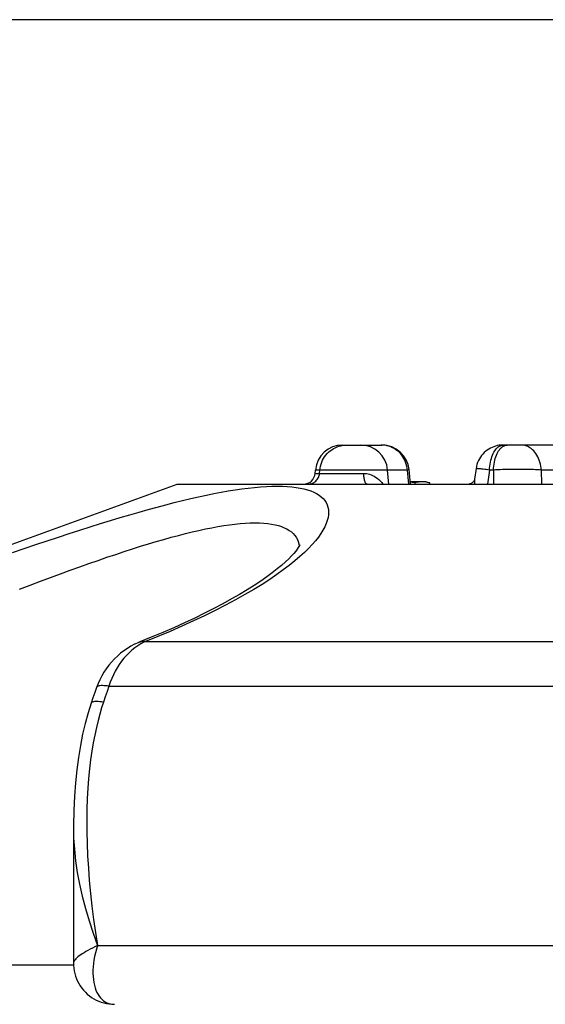
# Model space of a CAD drawing. Units: millimetres. Extents: x -971 to 93, y -1286 to 319.
# Drawn here: x -605 to -470, y 67 to 319 of the extents above; entities that cross this region are included whole.
import ezdxf

# ---------------------------------------------------------------- set-up
doc = ezdxf.new("R2010")
doc.units = ezdxf.units.MM
doc.header["$LTSCALE"] = 5
doc.header["$PDMODE"] = 3
doc.header["$PDSIZE"] = 0.3125
doc.layers.get('0').update_dxf_attribs({"linetype": 'CONTINUOUS'})
doc.layers.get('Defpoints').update_dxf_attribs({"linetype": 'CONTINUOUS'})
doc.layers.add('AM_5 ( Bemassung)', color=3, linetype='CONTINUOUS', lineweight=25)
doc.styles.get("Standard").update_dxf_attribs({"font": 'times.ttf'})
doc.dimstyles.new('BENUTZERDEFINIERTE NORM$0', dxfattribs={"dimtxt": 3.5, "dimasz": 2.5, "dimexe": 1, "dimexo": 0, "dimgap": 1.5, "dimtad": 1, "dimdsep": 46, "dimtxsty": 'Standard', "dimcen": 0, "dimclrd": 256, "dimclre": 256, "dimclrt": 6, "dimadec": 0, "dimazin": 2, "dimtp": 0.1, "dimtm": 0.1, "dimtfac": 0.71, "dimtmove": 0, "dimatfit": 3, "dimfxl": 1, "dimlwd": -1, "dimlwe": -1, "dimarcsym": 0})

# ---------------------------------------------------------------- blocks, each defined once
blk = doc.blocks.new('*D3')
at = {"layer": 'AM_5 ( Bemassung)', "transparency": 16777216}
for p, q in [((-382.25, 318.83), (-787.65, 318.83)), ((-747.65, -48.92), (-747.65, 218.83)), ((-342.41, -148.92), (-787.65, -148.92))]:
    blk.add_line(p, q, dxfattribs=at)
for points in [[(-764.32, 218.83), (-730.98, 218.83), (-747.65, 318.83)], [(-764.32, -48.92), (-730.98, -48.92), (-747.65, -148.92)]]:
    blk.add_solid(points, dxfattribs=at)
at = {"layer": 'Defpoints', "color": 0, "transparency": 16777216}
for p in [(-747.65, 318.83), (-382.25, 318.83), (-342.41, -148.92)]:
    blk.add_point(p, dxfattribs=at)
at = {"layer": 'AM_5 ( Bemassung)', "color": 6, "transparency": 16777216, "insert": (-879.06, 84.95), "char_height": 140, "attachment_point": 5, "rotation": 90}
blk.add_mtext('1.8\\P', dxfattribs=at)

msp = doc.modelspace()

# ---------------------------------------------------------------- linework, layer by layer
for p, q in [((-522.182, 210.079), (-512.225, 210.079)), ((-522.163, 210.002), (-522.102, 210.009)), ((-398.012, 210.079), (-481.204, 210.079)), ((-488.138, 204.034), (-488.508, 201.347)), ((-488.138, 204.034), (-488.138, 204.034)), ((-529.259, 202.818), (-529.182, 203.689)), ((-528.138, 202.818), (-528.062, 203.689)), ((-510.411, 200.079), (-510.727, 203.689)), ((-505.295, 200.079), (-505.666, 203.689)), ((-505.262, 203.8), (-505.262, 203.8)), ((-504.875, 200.079), (-505.262, 203.8)), ((-484.69, 203.689), (-485.187, 200.079)), ((-483.692, 203.689), (-484.69, 203.689)), ((-483.692, 203.689), (-483.633, 200.079)), ((-471.476, 203.689), (-471.406, 200.079)), ((-675.08, 159.831), (-564.498, 200.079)), ((-564.498, 200.079), (-164.498, 200.079)), ((-500.978, 200.679), (-504.938, 200.679)), ((-503.725, 200.079), (-503.725, 200.41)), ((-500.978, 200.679), (-499.972, 200.41)), ((-499.972, 200.079), (-499.972, 200.41)), ((-488.508, 201.348), (-488.508, 201.347)), ((-574.512, 159.535), (-574.512, 159.535)), ((-574.076, 159.716), (-574.076, 159.716)), ((-585.108, 148.109), (-585.108, 148.109)), ((-586.514, 144.061), (-586.514, 144.061)), ((-591.031, 112.152), (-591.031, 112.151)), ((-591.031, 112.152), (-591.031, 77.649)), ((-591.015, 77.079), (-678.725, 77.079)), ((-591.031, 77.649), (-591.031, 77.649))]:
    msp.add_line(p, q)
for points in [[(-528.062, 203.689), (-527.998, 204.204), (-527.896, 204.713), (-527.757, 205.213), (-527.582, 205.701), (-527.371, 206.175), (-527.126, 206.632), (-526.848, 207.069), (-526.539, 207.484), (-526.2, 207.875), (-525.833, 208.24), (-525.44, 208.576), (-525.024, 208.882), (-524.586, 209.156), (-524.129, 209.397), (-523.656, 209.603), (-523.169, 209.773), (-522.67, 209.906), (-522.163, 210.002)], [(-522.102, 210.009), (-521.651, 210.06), (-521.136, 210.079)], [(-505.666, 203.689), (-505.728, 204.204), (-505.826, 204.713), (-505.96, 205.213), (-506.129, 205.701), (-506.332, 206.175), (-506.569, 206.632), (-506.837, 207.069), (-507.135, 207.484), (-507.463, 207.875), (-507.817, 208.24), (-508.196, 208.576), (-508.598, 208.882), (-509.02, 209.156), (-509.461, 209.397), (-509.918, 209.603), (-510.388, 209.773), (-510.869, 209.906), (-511.358, 210.002), (-511.852, 210.06), (-512.349, 210.079)], [(-481.204, 210.079), (-481.709, 210.061), (-482.222, 210.005), (-482.696, 209.918), (-483.145, 209.804), (-483.604, 209.654), (-484.042, 209.478), (-484.451, 209.28), (-484.867, 209.044), (-485.287, 208.765), (-485.67, 208.468), (-486.041, 208.139), (-486.388, 207.782), (-486.717, 207.393), (-487.015, 206.981), (-487.285, 206.546), (-487.524, 206.089), (-487.729, 205.614), (-487.903, 205.107), (-488.04, 204.584), (-488.138, 204.034)], [(-484.69, 203.689), (-484.658, 204.204), (-484.607, 204.713), (-484.537, 205.213), (-484.449, 205.701), (-484.343, 206.175), (-484.219, 206.632), (-484.079, 207.069), (-483.924, 207.484), (-483.753, 207.875), (-483.568, 208.24), (-483.37, 208.576), (-483.161, 208.882), (-482.94, 209.156), (-482.71, 209.397), (-482.472, 209.603), (-482.227, 209.773), (-481.976, 209.906), (-481.721, 210.002), (-481.463, 210.06), (-481.204, 210.079)], [(-483.692, 203.689), (-483.66, 204.204), (-483.609, 204.713), (-483.539, 205.213), (-483.451, 205.701), (-483.345, 206.175), (-483.221, 206.632), (-483.082, 207.069), (-482.926, 207.484), (-482.755, 207.875), (-482.57, 208.24), (-482.373, 208.576), (-482.163, 208.882), (-481.943, 209.156), (-481.713, 209.397), (-481.474, 209.603), (-481.229, 209.773), (-480.978, 209.906), (-480.723, 210.002), (-480.465, 210.06), (-480.206, 210.079)], [(-471.476, 203.689), (-471.523, 204.204), (-471.597, 204.713), (-471.699, 205.213), (-471.827, 205.701), (-471.981, 206.175), (-472.16, 206.632), (-472.363, 207.069), (-472.59, 207.484), (-472.838, 207.875), (-473.106, 208.24), (-473.393, 208.576), (-473.698, 208.882), (-474.018, 209.156), (-474.352, 209.397), (-474.698, 209.603), (-475.054, 209.773), (-475.419, 209.906), (-475.789, 210.002), (-476.164, 210.06), (-476.541, 210.079)], [(-484.69, 203.689), (-485.124, 203.743), (-485.536, 203.793), (-485.924, 203.839), (-486.287, 203.881), (-486.621, 203.919), (-486.927, 203.952), (-487.2, 203.98), (-487.441, 204.004), (-487.648, 204.022), (-487.82, 204.035), (-487.955, 204.043), (-488.054, 204.046), (-488.115, 204.043), (-488.138, 204.034)], [(-531.106, 200.079), (-530.83, 200.092), (-530.556, 200.13), (-530.288, 200.194), (-530.026, 200.283), (-529.773, 200.396), (-529.532, 200.531), (-529.305, 200.689), (-529.093, 200.867), (-528.898, 201.064), (-528.722, 201.279), (-528.567, 201.509), (-528.433, 201.752), (-528.323, 202.007), (-528.236, 202.271), (-528.174, 202.542), (-528.138, 202.818)], [(-529.259, 202.818), (-529.231, 202.818), (-529.044, 202.818), (-528.679, 202.818), (-528.138, 202.818)], [(-528.062, 203.689), (-529.155, 203.689)], [(-528.138, 202.818), (-528.057, 202.818), (-527.943, 202.818), (-527.795, 202.818), (-527.614, 202.818), (-527.401, 202.818), (-527.157, 202.818), (-526.883, 202.818), (-526.579, 202.818), (-526.248, 202.818), (-525.89, 202.818), (-525.506, 202.818), (-525.099, 202.818), (-524.67, 202.818), (-524.22, 202.818), (-523.751, 202.818), (-523.265, 202.818), (-522.764, 202.818), (-522.251, 202.818), (-521.726, 202.818), (-521.192, 202.818), (-520.651, 202.818), (-520.105, 202.818), (-519.557, 202.818), (-519.008, 202.818), (-518.461, 202.818), (-517.918, 202.818), (-517.38, 202.818), (-516.851, 202.818)], [(-510.727, 203.689), (-510.729, 203.689), (-510.764, 203.689), (-510.841, 203.689), (-510.96, 203.689), (-511.121, 203.689), (-511.322, 203.689), (-511.562, 203.689), (-511.84, 203.689), (-512.156, 203.689), (-512.507, 203.689), (-513.308, 203.689), (-513.754, 203.689), (-514.727, 203.689), (-515.249, 203.689), (-515.791, 203.689), (-516.351, 203.689), (-516.926, 203.689), (-518.713, 203.689), (-519.319, 203.689), (-520.531, 203.689), (-523.414, 203.689), (-523.944, 203.689), (-524.451, 203.689), (-524.934, 203.689), (-525.39, 203.689), (-525.817, 203.689), (-526.213, 203.689), (-526.575, 203.689), (-526.903, 203.689), (-527.194, 203.689), (-527.448, 203.689), (-527.662, 203.689), (-527.837, 203.689), (-527.97, 203.689), (-528.062, 203.689)], [(-515.974, 200.079), (-516.056, 200.092), (-516.136, 200.13), (-516.216, 200.194), (-516.293, 200.283), (-516.368, 200.396), (-516.439, 200.531), (-516.506, 200.689), (-516.569, 200.867), (-516.626, 201.064), (-516.678, 201.279), (-516.724, 201.509), (-516.763, 201.752), (-516.796, 202.007), (-516.822, 202.271), (-516.84, 202.542), (-516.851, 202.818)], [(-516.851, 202.818), (-516.47, 202.805), (-516.09, 202.766), (-515.711, 202.699), (-515.331, 202.605), (-514.949, 202.48), (-514.566, 202.323), (-514.181, 202.13), (-513.794, 201.898), (-513.406, 201.624), (-513.017, 201.304), (-512.631, 200.932), (-512.25, 200.505), (-511.923, 200.079)], [(-505.666, 203.689), (-507.007, 203.689), (-509.198, 203.689), (-510.045, 203.689), (-510.726, 203.689)], [(-505.262, 203.8), (-505.267, 203.79), (-505.307, 203.769), (-505.387, 203.745), (-505.507, 203.718), (-505.666, 203.689)], [(-471.476, 203.689), (-471.927, 203.718), (-472.406, 203.745), (-472.91, 203.769), (-473.437, 203.79), (-473.985, 203.808), (-474.553, 203.823), (-475.137, 203.835), (-475.735, 203.845), (-476.345, 203.851), (-476.965, 203.854), (-477.592, 203.854), (-478.223, 203.851), (-478.856, 203.845), (-479.489, 203.835), (-480.119, 203.823), (-480.743, 203.808), (-481.359, 203.79), (-481.964, 203.769), (-482.556, 203.745), (-483.133, 203.718), (-483.692, 203.689)], [(-466.39, 203.689), (-467.99, 203.689), (-471.476, 203.689)], [(-606.644, 182.605), (-603.609, 183.64), (-600.639, 184.643), (-597.732, 185.614), (-594.888, 186.552), (-592.105, 187.459), (-589.383, 188.334), (-586.721, 189.178), (-584.116, 189.99), (-581.568, 190.771), (-579.076, 191.521), (-576.64, 192.239), (-574.257, 192.926), (-571.928, 193.581), (-569.651, 194.205), (-567.425, 194.797), (-565.25, 195.356), (-563.126, 195.883), (-561.054, 196.377), (-559.033, 196.837), (-557.063, 197.264), (-555.143, 197.656), (-553.274, 198.013), (-551.457, 198.334), (-549.694, 198.619), (-547.986, 198.868), (-546.334, 199.079), (-544.738, 199.252), (-543.199, 199.387), (-541.718, 199.484), (-540.295, 199.543), (-538.933, 199.562), (-537.633, 199.543), (-536.397, 199.484), (-535.227, 199.387), (-534.122, 199.252), (-533.083, 199.079), (-532.111, 198.868), (-531.205, 198.619), (-530.367, 198.334), (-529.598, 198.013), (-528.899, 197.656), (-528.269, 197.264), (-527.71, 196.837), (-527.222, 196.377), (-526.805, 195.883), (-526.461, 195.356), (-526.189, 194.797), (-525.992, 194.205), (-525.87, 193.581), (-525.824, 192.926), (-525.856, 192.239), (-525.968, 191.521), (-526.161, 190.772), (-526.438, 189.991), (-526.801, 189.178), (-527.252, 188.335), (-527.795, 187.459), (-528.432, 186.553), (-529.167, 185.614), (-530.004, 184.643), (-530.946, 183.64), (-531.998, 182.605), (-533.164, 181.538), (-534.449, 180.437), (-535.858, 179.304), (-537.395, 178.139), (-539.066, 176.942), (-540.875, 175.713), (-542.831, 174.452), (-544.939, 173.158), (-547.198, 171.836), (-549.601, 170.493), (-552.136, 169.14), (-554.784, 167.785), (-557.534, 166.436), (-560.38, 165.094), (-563.319, 163.761), (-566.346, 162.439), (-569.457, 161.128), (-572.648, 159.831)], [(-503.725, 200.41), (-504.492, 200.504), (-504.924, 200.547)], [(-501.849, 200.679), (-502.161, 200.671), (-502.471, 200.647), (-502.781, 200.609), (-503.092, 200.556), (-503.405, 200.49), (-503.725, 200.41)], [(-499.972, 200.41), (-500.356, 200.504), (-500.73, 200.579), (-501.102, 200.634), (-501.475, 200.668), (-501.849, 200.679)], [(-488.508, 201.348), (-488.513, 201.317), (-488.528, 201.248), (-488.56, 201.147), (-488.616, 201.016), (-488.699, 200.864), (-488.811, 200.704), (-488.949, 200.55), (-489.104, 200.412), (-489.265, 200.299), (-489.42, 200.213), (-489.561, 200.153), (-489.68, 200.114), (-489.774, 200.093), (-489.841, 200.083), (-489.881, 200.079), (-489.893, 200.079)], [(-488.508, 201.347), (-488.519, 201.26), (-488.544, 200.913), (-488.544, 200.519), (-488.516, 200.079)], [(-604.84, 173.208), (-602.129, 174.243), (-599.477, 175.246), (-596.881, 176.217), (-594.342, 177.156), (-591.859, 178.062), (-589.43, 178.938), (-587.055, 179.781), (-584.732, 180.594), (-582.46, 181.374), (-580.239, 182.124), (-578.068, 182.842), (-575.945, 183.529), (-573.871, 184.184), (-571.844, 184.808), (-569.863, 185.4), (-567.929, 185.96), (-566.041, 186.486), (-564.2, 186.98), (-562.405, 187.44), (-560.656, 187.867), (-558.953, 188.259), (-557.296, 188.616), (-555.687, 188.937), (-554.126, 189.222), (-552.615, 189.471), (-551.154, 189.682), (-549.745, 189.855), (-548.388, 189.99), (-547.082, 190.087), (-545.829, 190.146), (-544.632, 190.165), (-543.49, 190.146), (-542.405, 190.087), (-541.38, 189.99), (-540.413, 189.855), (-539.506, 189.682), (-538.658, 189.471), (-537.871, 189.222), (-537.144, 188.937), (-536.478, 188.616), (-535.875, 188.259), (-535.333, 187.867), (-534.855, 187.44), (-534.44, 186.98), (-534.089, 186.486), (-533.802, 185.96), (-533.579, 185.4), (-533.423, 184.808), (-533.342, 184.241)], [(-533.2, 184.526), (-533.199, 184.529), (-533.21, 184.503), (-533.267, 184.38), (-533.384, 184.162), (-533.574, 183.852), (-533.85, 183.45), (-534.222, 182.959), (-534.703, 182.382), (-535.3, 181.724), (-536.022, 180.989), (-536.874, 180.182), (-537.86, 179.312), (-538.981, 178.382), (-540.24, 177.4), (-541.636, 176.372), (-543.169, 175.302), (-544.838, 174.196), (-546.639, 173.059), (-548.571, 171.897), (-550.629, 170.713), (-552.81, 169.511), (-555.11, 168.296), (-557.524, 167.072), (-560.047, 165.841), (-562.675, 164.607), (-565.403, 163.373), (-568.224, 162.141), (-571.134, 160.915), (-574.076, 159.716)], [(-574.512, 159.535), (-575.407, 159.122), (-576.342, 158.626), (-577.25, 158.077), (-578.129, 157.477), (-578.975, 156.826), (-579.786, 156.126), (-580.56, 155.38), (-581.294, 154.591), (-581.985, 153.759), (-582.632, 152.889), (-583.232, 151.982), (-583.783, 151.042), (-584.284, 150.071), (-584.733, 149.073), (-585.108, 148.109)], [(-573.004, 159.661), (-573.806, 159.232), (-574.588, 158.748), (-575.347, 158.211), (-576.082, 157.624), (-576.789, 156.986), (-577.467, 156.302), (-578.115, 155.572), (-578.729, 154.799), (-579.309, 153.986), (-579.852, 153.135), (-580.357, 152.249), (-580.822, 151.33), (-581.247, 150.382), (-581.631, 149.406), (-581.971, 148.406)], [(-573.004, 159.661), (-573.356, 159.71), (-573.695, 159.717), (-574.019, 159.682), (-574.328, 159.604), (-574.512, 159.535)], [(-574.076, 159.716), (-574.197, 159.667), (-574.386, 159.588), (-574.512, 159.535)], [(-572.648, 159.831), (-572.997, 159.876), (-573.335, 159.878), (-573.658, 159.838), (-573.967, 159.756), (-574.076, 159.716)], [(-572.648, 159.831), (-572.827, 159.747), (-573.004, 159.661)], [(-572.648, 159.831), (-495.909, 159.831), (-488.248, 159.831), (-480.497, 159.831), (-472.661, 159.831), (-464.746, 159.831), (-456.758, 159.831), (-448.702, 159.831), (-440.584, 159.831), (-432.411, 159.831), (-424.188, 159.831), (-415.921, 159.831), (-407.617, 159.831), (-399.281, 159.831)], [(-581.971, 148.406), (-582.44, 148.472), (-582.877, 148.519), (-583.28, 148.549), (-583.647, 148.56), (-583.977, 148.554), (-584.268, 148.529), (-584.518, 148.487), (-584.727, 148.426), (-584.893, 148.349), (-585.015, 148.254), (-585.094, 148.142), (-585.108, 148.109)], [(-585.108, 148.109), (-585.579, 146.786), (-586.061, 145.398), (-586.514, 144.061)], [(-581.971, 148.406), (-582.448, 147.057), (-582.915, 145.703), (-583.371, 144.346)], [(-581.971, 148.406), (-400.149, 148.406)], [(-586.514, 144.061), (-587.296, 141.567), (-588.024, 138.901), (-588.679, 136.121), (-589.259, 133.221), (-589.764, 130.194), (-590.19, 127.033), (-590.534, 123.728), (-590.792, 120.272), (-590.96, 116.645), (-591.029, 112.822), (-591.031, 112.151)], [(-583.371, 144.346), (-583.844, 142.863), (-584.304, 141.286), (-584.75, 139.608), (-585.179, 137.822), (-585.586, 135.929), (-585.969, 133.929), (-586.321, 131.821), (-586.641, 129.603), (-586.923, 127.276), (-587.164, 124.841), (-587.36, 122.302), (-587.506, 119.662), (-587.602, 116.921), (-587.642, 114.085), (-587.626, 111.161), (-587.551, 108.154), (-587.417, 105.071), (-587.223, 101.919), (-586.97, 98.708), (-586.658, 95.446), (-586.289, 92.14), (-585.866, 88.804), (-585.393, 85.447), (-584.872, 82.079)], [(-583.371, 144.346), (-583.842, 144.408), (-584.281, 144.453), (-584.686, 144.481), (-585.054, 144.492), (-585.385, 144.486), (-585.676, 144.463), (-585.926, 144.424), (-586.134, 144.367), (-586.299, 144.294), (-586.421, 144.205), (-586.498, 144.1), (-586.514, 144.061)], [(-591.031, 112.151), (-590.976, 109.545), (-590.795, 106.706), (-590.485, 103.794), (-590.047, 100.817), (-589.481, 97.785), (-588.789, 94.703), (-587.976, 91.581), (-587.047, 88.43), (-586.01, 85.26), (-584.872, 82.079)], [(-584.872, 82.079), (-585.531, 81.768), (-586.16, 81.459), (-586.756, 81.152), (-587.316, 80.849), (-587.84, 80.551), (-588.325, 80.259), (-588.771, 79.976), (-589.178, 79.701), (-589.544, 79.436), (-589.869, 79.181), (-590.153, 78.939), (-590.396, 78.709), (-590.599, 78.491), (-590.762, 78.288), (-590.886, 78.099), (-590.971, 77.925), (-591.019, 77.767), (-591.031, 77.649)], [(-584.872, 82.079), (-585.161, 81.147), (-585.412, 80.218), (-585.622, 79.297), (-585.791, 78.388), (-585.919, 77.494), (-586.006, 76.62), (-586.052, 75.769), (-586.057, 74.945), (-586.021, 74.149), (-585.947, 73.386), (-585.834, 72.658), (-585.683, 71.968), (-585.497, 71.316), (-585.277, 70.707), (-585.023, 70.14), (-584.738, 69.618), (-584.424, 69.143), (-584.081, 68.714), (-583.712, 68.334), (-583.32, 68.003), (-582.904, 67.722), (-582.468, 67.491), (-582.014, 67.311), (-581.543, 67.182), (-581.057, 67.105), (-580.559, 67.079)], [(-584.872, 82.079), (-144.124, 82.079)], [(-591.031, 77.649), (-591.013, 77.011), (-590.95, 76.313), (-590.843, 75.621), (-590.691, 74.939), (-590.496, 74.269), (-590.257, 73.615), (-589.976, 72.979), (-589.655, 72.364), (-589.293, 71.772), (-588.894, 71.207), (-588.459, 70.669), (-587.989, 70.162), (-587.486, 69.688), (-586.953, 69.248), (-586.392, 68.844), (-585.806, 68.479), (-585.196, 68.153), (-584.565, 67.869), (-583.917, 67.626), (-583.252, 67.427), (-582.574, 67.272), (-581.885, 67.162), (-581.188, 67.098), (-580.559, 67.079)]]:
    msp.add_lwpolyline(points)
for centre, radius, start, end in [((-522.209, 203.079), 7, 90, 175), ((-517.7, 203.079), 7, 5, 90), ((-512.225, 203.079), 7, 5.91243, 90), ((-532.247, 203.079), 3, 270, 355)]:
    msp.add_arc(centre, radius, start, end)

# ---------------------------------------------------------------- dimensions: what is measured, and where the dimension line sits
at = {"layer": 'AM_5 ( Bemassung)'}
dim = msp.add_linear_dim(base=(-747.649, 318.829), p1=(-342.413, -148.921), p2=(-382.252, 318.829), angle=90, text='1.8\\P', dimstyle='BENUTZERDEFINIERTE NORM$0', override={"dimscale": 40, "dimdec": 0}, dxfattribs=at)
dim.commit()
dim.dimension.update_dxf_attribs({"geometry": '*D3', "text_midpoint": (-747.649, 84.954), "dimtype": 160})

doc.saveas('drawing.dxf')
